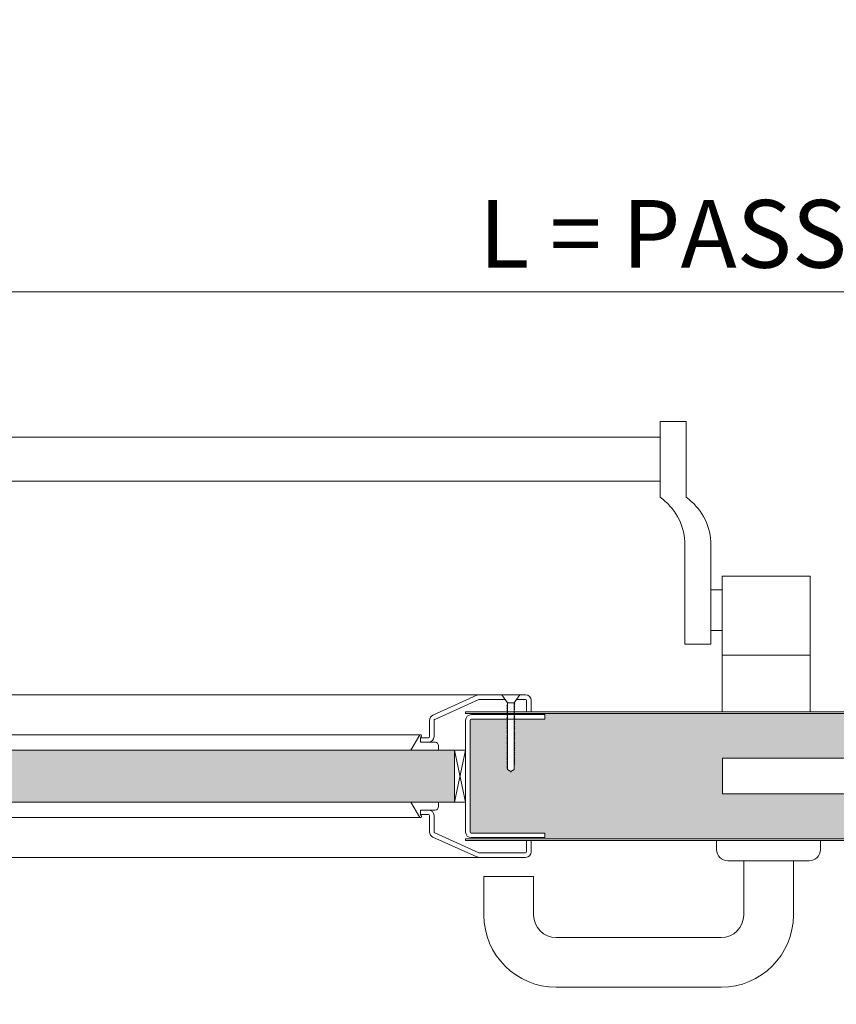
# Model space of a CAD drawing. Units: centimetres. Extents: x 4165 to 27042, y 17281 to 25039.
# Drawn here: x 12061 to 12422, y 21007 to 21443 of the extents above; entities that cross this region are included whole.
import ezdxf

# ---------------------------------------------------------------- set-up
doc = ezdxf.new("R2010")
doc.units = ezdxf.units.CM
doc.layers.get('0').update_dxf_attribs({"lineweight": 0})
doc.layers.get('Defpoints').update_dxf_attribs({"lineweight": 0})
for name, color, linetype, lineweight in [('TRIA_Acessórios', 250, 'Continuous', 0), ('TRIA_Acessórios Ocultos', 252, 'Continuous', 0), ('TRIA_Aro + Folha', 7, 'Continuous', 0), ('TRIA_Cotas', 251, 'Continuous', 0), ('TRIA_Fixação', 251, 'Continuous', 0), ('TRIA_Tramas', 251, 'Continuous', 0), ('TRIA_Vedações', 251, 'Continuous', 0), ('TRIA_Vidro', 252, 'Continuous', 0)]:
    doc.layers.add(name, color=color, linetype=linetype, lineweight=lineweight)
doc.styles.add('01', font='swisscl.ttf', dxfattribs={"height": 30})
doc.dimstyles.new('Cotas 1-20$0', dxfattribs={"dimtxt": 30, "dimasz": 10, "dimexe": 3, "dimexo": 2, "dimgap": 10, "dimtad": 1, "dimdec": 0, "dimzin": 0, "dimdsep": 46, "dimtxsty": '01', "dimblk": 'OBLIQUE', "dimcen": 0, "dimclrd": 256, "dimclre": 256, "dimclrt": 256, "dimadec": 0, "dimazin": 0, "dimtfac": 1, "dimtdec": 0, "dimtofl": 0, "dimtmove": 0, "dimatfit": 3, "dimldrblk": 'OBLIQUE', "dimfxl": 1, "dimtolj": 1, "dimtzin": 0, "dimlwd": -1, "dimarcsym": 0})

# ---------------------------------------------------------------- blocks, each defined once
blk = doc.blocks.new('_OBLIQUE')
at = {"color": 0, "linetype": 'ByBlock'}
blk.add_line((-0.5, -0.5), (0.5, 0.5), dxfattribs=at)
at = {"linetype": 'Continuous'}
blk.add_line((0, -0.707), (0, 0.707), dxfattribs=at)
blk = doc.blocks.new('*D133')
at = {"layer": 'Defpoints', "color": 0}
for p in [(11738.28, 21081.63), (13180.28, 21081.63), (13180.28, 20912.08)]:
    blk.add_point(p, dxfattribs=at)
at = {"layer": 'TRIA_Cotas', "lineweight": -2}
for p, q in [((11738.28, 21079.63), (11738.28, 20909.08)), ((13180.28, 21079.63), (13180.28, 20909.08))]:
    blk.add_line(p, q, dxfattribs=at)
at = {"layer": 'TRIA_Cotas'}
blk.add_line((11738.28, 20912.08), (13180.28, 20912.08), dxfattribs=at)
at = {"layer": 'TRIA_Cotas', "xscale": 10, "yscale": 10, "zscale": 10, "rotation": 180}
blk.add_blockref('_OBLIQUE', (11738.28, 20912.08), dxfattribs=at)
at = {"layer": 'TRIA_Cotas', "xscale": 10, "yscale": 10, "zscale": 10}
blk.add_blockref('_OBLIQUE', (13180.28, 20912.08), dxfattribs=at)
at = {"layer": 'TRIA_Cotas', "insert": (12459.28, 20937.68), "char_height": 30, "attachment_point": 5, "style": '01'}
blk.add_mtext('\\A1;FOLHA = L + 42', dxfattribs=at)
blk = doc.blocks.new('*D134')
at = {"layer": 'Defpoints', "color": 0}
for p in [(11704.28, 21082.63), (13214.28, 21082.63), (13214.28, 20807.52)]:
    blk.add_point(p, dxfattribs=at)
at = {"layer": 'TRIA_Cotas', "lineweight": -2}
for p, q in [((11704.28, 21080.63), (11704.28, 20804.52)), ((13214.28, 21080.63), (13214.28, 20804.52))]:
    blk.add_line(p, q, dxfattribs=at)
at = {"layer": 'TRIA_Cotas'}
blk.add_line((11704.28, 20807.52), (13214.28, 20807.52), dxfattribs=at)
at = {"layer": 'TRIA_Cotas', "xscale": 10, "yscale": 10, "zscale": 10, "rotation": 180}
blk.add_blockref('_OBLIQUE', (11704.28, 20807.52), dxfattribs=at)
at = {"layer": 'TRIA_Cotas', "xscale": 10, "yscale": 10, "zscale": 10}
blk.add_blockref('_OBLIQUE', (13214.28, 20807.52), dxfattribs=at)
at = {"layer": 'TRIA_Cotas', "insert": (12459.28, 20833.12), "char_height": 30, "attachment_point": 5, "style": '01'}
blk.add_mtext('\\A1;EXTERIOR ARO = L + 110', dxfattribs=at)
blk = doc.blocks.new('*D135')
at = {"layer": 'Defpoints', "color": 0}
for p in [(13159.28, 21322.65), (11759.28, 21166.63), (13159.28, 21166.61)]:
    blk.add_point(p, dxfattribs=at)
at = {"layer": 'TRIA_Cotas', "lineweight": -2}
for p, q in [((11759.28, 21168.63), (11759.28, 21325.65)), ((13159.28, 21168.61), (13159.28, 21325.65))]:
    blk.add_line(p, q, dxfattribs=at)
at = {"layer": 'TRIA_Cotas'}
blk.add_line((11759.28, 21322.65), (13159.28, 21322.65), dxfattribs=at)
at = {"layer": 'TRIA_Cotas', "xscale": 10, "yscale": 10, "zscale": 10, "rotation": 180}
blk.add_blockref('_OBLIQUE', (11759.28, 21322.65), dxfattribs=at)
at = {"layer": 'TRIA_Cotas', "xscale": 10, "yscale": 10, "zscale": 10}
blk.add_blockref('_OBLIQUE', (13159.28, 21322.65), dxfattribs=at)
at = {"layer": 'TRIA_Cotas', "insert": (12459.28, 21348.29), "char_height": 30, "attachment_point": 5, "style": '01'}
blk.add_mtext('\\A1;L = PASSAGEM LIVRE', dxfattribs=at)
blk = doc.blocks.new('Barra anti-pânico 05 M')
at = {"layer": 'TRIA_Acessórios'}
for p, q in [((-259.5, 26.47), (-259.5, -7.08)), ((-259.5, 26.47), (-248, 26.47)), ((-248, -7.08), (-248, 26.47)), ((257.5, 26.47), (246, 26.47)), ((246, -7.08), (246, 26.47)), ((257.5, 26.47), (257.5, -7.08)), ((-248, 19.47), (246, 19.47)), ((-248, 0), (246, 0)), ((-270.5, -26.72), (-270.5, -72.08)), ((-259, -26.72), (-259, -72.08)), ((257, -26.72), (257, -72.08)), ((268.5, -26.72), (268.5, -72.08)), ((-314.5, -102.08), (-314.5, -42.08)), ((-275.5, -42.08), (-314.5, -42.08)), ((-314.5, -102.08), (-314.5, -42.08)), ((-275.5, -102.08), (-275.5, -42.08)), ((273.5, -102.08), (273.5, -42.08)), ((273.5, -42.08), (312.5, -42.08)), ((312.5, -102.08), (312.5, -42.08)), ((-270.5, -48.08), (-275.5, -48.08)), ((268.5, -48.08), (273.5, -48.08)), ((-270.5, -66.08), (-275.5, -66.08)), ((268.5, -66.08), (273.5, -66.08)), ((-270.5, -72.08), (-259, -72.08)), ((268.5, -72.08), (257, -72.08)), ((-275.5, -77.08), (-314.5, -77.08)), ((273.5, -77.08), (312.5, -77.08))]:
    blk.add_line(p, q, dxfattribs=at)
for centre, start, end in [((-244.47, -28.4), 125.188, 176.3209), ((-232.97, -28.4), 125.188, 176.3209), ((230.97, -28.4), 3.6791, 54.812), ((242.47, -28.4), 3.6791, 54.812)]:
    blk.add_arc(centre, 26.09, start, end, dxfattribs=at)
blk = doc.blocks.new('Fechadura 02 M')
at = {"layer": 'TRIA_Acessórios Ocultos', "linetype": 'Continuous'}
for p, q in [((-91.49, 19.42), (-94.37, 19.42)), ((-94.37, 19.42), (-94.37, -3.6)), ((-91.49, -3.6), (-91.49, 19.42)), ((-82.61, 19.42), (-85.49, 19.42)), ((-85.49, 19.42), (-85.49, -3.54)), ((-82.61, 19.42), (-82.61, 6.34)), ((-94.37, 15.82), (-175.9, 15.82)), ((-175.9, 15.82), (-175.9, 0)), ((-91.49, 15.58), (-79.98, 3.6)), ((-82.61, 15.82), (0, 15.82)), ((0, 15.82), (0, 0)), ((-175.9, 0), (-94.37, 0)), ((-91.49, 3.6), (-79.98, 3.6)), ((-91.49, 2.16), (-79.98, 2.16)), ((-82.61, 2.16), (-82.61, -3.54)), ((0, 0), (-82.61, 0)), ((-79.98, 3.6), (-79.98, 2.16)), ((-94.37, -3.6), (-91.49, -3.6)), ((-82.61, -3.54), (-85.49, -3.54))]:
    blk.add_line(p, q, dxfattribs=at)
blk = doc.blocks.new('Puxador 07 M')
at = {"layer": 'TRIA_Acessórios'}
for p, q in [((-23, -4), (-23, 0)), ((23, -4), (23, 0)), ((-18, -9), (18, -9)), ((-11, -9), (-11, -33)), ((11, -9), (11, -33)), ((-126, -16), (-104, -16)), ((-126, -33), (-126, -16)), ((-104, -33), (-104, -16)), ((-94, -43), (-21, -43)), ((-94, -65), (-21, -65))]:
    blk.add_line(p, q, dxfattribs=at)
for centre, radius, start, end in [((-18, -4), 5, 180, 270), ((18, -4), 5, 270, 0), ((-94, -33), 32, 180, 270), ((-94, -33), 10, 180, 270), ((-21, -33), 32, 270, 0), ((-21, -33), 10, 270, 0)]:
    blk.add_arc(centre, radius, start, end, dxfattribs=at)
blk = doc.blocks.new('Borracha Visor Plano')
at = {"layer": 'TRIA_Vedações'}
for p, q in [((-0.96, 0), (5.8, -3.98)), ((-0.96, 0), (-0.96, -12.3)), ((2.54, -4.32), (2.54, -10.8)), ((4.54, -4.32), (2.54, -4.32)), ((4.54, -4.32), (2.57, -4.32)), ((2.57, -4.32), (4.54, -4.32)), ((4.54, -4.32), (5.24, -4.81)), ((-0.96, -12.3), (1.04, -12.3))]:
    blk.add_line(p, q, dxfattribs=at)
for centre, radius, start, end in [((5.34, -4.27), 0.547, 260.0481, 32.1062), ((1.04, -10.8), 1.5, 270, 0)]:
    blk.add_arc(centre, radius, start, end, dxfattribs=at)

msp = doc.modelspace()

# ---------------------------------------------------------------- hatches: boundary and pattern name
at = {"layer": 'TRIA_Tramas', "true_color": 0xcccccc}
h = msp.add_hatch(color=254, dxfattribs=at)
h.dxf.hatch_style = 1
h.paths.add_polyline_path([(12305.68, 21135.83), (12454.98, 21135.83, -0.414188), (12455.48, 21135.33), (12455.48, 21119.64), (12453.58, 21119.64), (12453.58, 21131.63), (12452.78, 21131.63), (12452.78, 21116.04), (12451.78, 21116.04), (12451.78, 21131.63, -1), (12453.78, 21131.63), (12453.78, 21122.13), (12455.28, 21122.13), (12455.28, 21131.63, 1), (12450.28, 21131.63), (12450.28, 21116.04), (12371.87, 21116.04), (12371.87, 21100.22), (12450.28, 21100.22), (12450.28, 21084.63, 1), (12455.28, 21084.63), (12455.28, 21094.13), (12453.78, 21094.13), (12453.78, 21084.63, -1), (12451.78, 21084.63), (12451.78, 21100.22), (12452.78, 21100.22), (12452.78, 21084.63), (12453.58, 21084.63), (12453.58, 21096.62), (12455.48, 21096.62), (12455.48, 21081.63, -0.414214), (12454.28, 21080.43), (12305.68, 21080.43)])
h.paths.add_polyline_path([(11864.43, 21080.43), (11739.58, 21080.43, -0.414214), (11739.08, 21080.93), (11739.08, 21102.55), (11740.98, 21102.99), (11740.98, 21084.63), (11741.78, 21084.63), (11741.78, 21103.18), (11742.78, 21103.41), (11742.78, 21084.63, -1), (11740.78, 21084.63), (11740.78, 21094.13), (11739.28, 21094.13), (11739.28, 21084.63, 1), (11744.28, 21084.63), (11744.28, 21103.76), (11745.28, 21104), (11752.28, 21105.63), (11752.28, 21110.63), (11745.28, 21112.26), (11744.28, 21112.5), (11744.28, 21131.63, 1), (11739.28, 21131.63), (11739.28, 21122.13), (11740.78, 21122.13), (11740.78, 21131.63, -1), (11742.78, 21131.63), (11742.78, 21112.85), (11741.78, 21113.08), (11741.78, 21131.63), (11740.98, 21131.63), (11740.98, 21113.27), (11739.08, 21113.71), (11739.08, 21135.33, -0.414214), (11739.58, 21135.83), (11864.43, 21135.83)])
h.paths.add_polyline_path([(11864.43, 21080.43), (11864.43, 21135.83), (11883.2, 21135.83), (11883.2, 21135.38), (11883.2, 21133.38), (11896.7, 21133.38), (11896.7, 21133.14), (11896.45, 21133.14), (11896.7, 21132.87), (11896.7, 21132.34), (11896.45, 21132.34), (11896.7, 21132.07), (11896.7, 21131.58), (11896.45, 21131.58), (11896.7, 21131.31), (11896.7, 21130.92), (11896.45, 21130.92), (11896.7, 21130.65), (11896.7, 21130.11), (11896.45, 21130.11), (11896.7, 21129.84), (11896.7, 21129.35), (11896.45, 21129.35), (11896.7, 21129.08), (11896.7, 21128.69), (11896.45, 21128.69), (11896.7, 21128.42), (11896.7, 21127.77), (11896.45, 21127.77), (11896.7, 21127.5), (11896.7, 21127.01), (11896.45, 21127.01), (11896.7, 21126.74), (11896.7, 21126.35), (11896.45, 21126.35), (11896.7, 21126.08), (11896.7, 21125.54), (11896.45, 21125.54), (11896.7, 21125.27), (11896.7, 21124.78), (11896.45, 21124.78), (11896.7, 21124.51), (11896.7, 21124.12), (11896.45, 21124.12), (11896.7, 21123.85), (11896.7, 21123.32), (11896.45, 21123.32), (11896.7, 21123.05), (11896.7, 21122.56), (11896.45, 21122.56), (11896.7, 21122.29), (11896.7, 21121.9), (11896.45, 21121.9), (11896.7, 21121.62), (11896.7, 21121.09), (11896.45, 21121.09), (11896.7, 21120.81), (11896.7, 21120.33), (11896.45, 21120.33), (11896.7, 21120.06), (11896.7, 21119.67), (11896.45, 21119.67), (11896.7, 21119.39), (11896.7, 21118.75), (11896.45, 21118.75), (11896.7, 21118.48), (11896.7, 21117.99), (11896.45, 21117.99), (11896.7, 21117.72), (11896.7, 21117.33), (11896.45, 21117.33), (11896.7, 21117.05), (11896.7, 21116.52), (11896.45, 21116.52), (11896.7, 21116.24), (11896.7, 21115.76), (11896.45, 21115.76), (11896.7, 21115.49), (11896.7, 21115.1), (11896.45, 21115.1), (11896.7, 21114.82), (11896.7, 21114.3), (11896.45, 21114.3), (11896.7, 21114.02), (11896.7, 21113.54), (11896.45, 21113.54), (11896.7, 21113.26), (11896.7, 21111.02), (11898.2, 21110.16), (11899.7, 21111.02), (11899.7, 21111.65), (11899.95, 21111.65), (11899.7, 21111.93), (11899.7, 21112.41), (11899.95, 21112.41), (11899.7, 21112.69), (11899.7, 21113.21), (11899.95, 21113.21), (11899.7, 21113.49), (11899.7, 21113.87), (11899.95, 21113.88), (11899.7, 21114.15), (11899.7, 21114.63), (11899.95, 21114.64), (11899.7, 21114.91), (11899.7, 21115.44), (11899.95, 21115.44), (11899.7, 21115.72), (11899.7, 21116.1), (11899.95, 21116.11), (11899.7, 21116.38), (11899.7, 21116.86), (11899.95, 21116.87), (11899.7, 21117.14), (11899.7, 21117.78), (11899.95, 21117.78), (11899.7, 21118.06), (11899.7, 21118.44), (11899.95, 21118.45), (11899.7, 21118.72), (11899.7, 21119.2), (11899.95, 21119.21), (11899.7, 21119.48), (11899.7, 21120.01), (11899.95, 21120.01), (11899.7, 21120.29), (11899.7, 21120.67), (11899.95, 21120.68), (11899.7, 21120.95), (11899.7, 21121.43), (11899.95, 21121.44), (11899.7, 21121.71), (11899.7, 21122.23), (11899.95, 21122.24), (11899.7, 21122.51), (11899.7, 21122.89), (11899.95, 21122.9), (11899.7, 21123.17), (11899.7, 21123.65), (11899.95, 21123.66), (11899.7, 21123.93), (11899.7, 21124.46), (11899.95, 21124.47), (11899.7, 21124.74), (11899.7, 21125.12), (11899.95, 21125.13), (11899.7, 21125.4), (11899.7, 21125.88), (11899.95, 21125.89), (11899.7, 21126.16), (11899.7, 21126.8), (11899.95, 21126.81), (11899.7, 21127.08), (11899.7, 21127.46), (11899.95, 21127.47), (11899.7, 21127.74), (11899.7, 21128.22), (11899.95, 21128.23), (11899.7, 21128.5), (11899.7, 21129.03), (11899.95, 21129.04), (11899.7, 21129.31), (11899.7, 21129.69), (11899.95, 21129.7), (11899.7, 21129.97), (11899.7, 21130.45), (11899.95, 21130.46), (11899.7, 21130.73), (11899.7, 21131.25), (11899.95, 21131.26), (11899.7, 21131.53), (11899.7, 21131.92), (11899.95, 21131.92), (11899.7, 21132.2), (11899.7, 21132.67), (11899.95, 21132.68), (11899.7, 21132.96), (11899.7, 21133.38), (11900.05, 21133.38), (11915.69, 21133.38), (11915.71, 21133.38, -0.408939), (11916.2, 21132.88), (11916.2, 21083.39), (11916.2, 21083.37, -0.401069), (11915.71, 21082.88), (11915.69, 21082.88), (11883.2, 21082.88), (11883.2, 21080.88), (11883.2, 21080.43)])
h.paths.add_polyline_path([(12293.2, 21135.83), (12305.68, 21135.83), (12305.68, 21080.43), (12293.2, 21080.43), (12293.2, 21080.88), (12293.2, 21082.88), (12260.71, 21082.88), (12260.69, 21082.88, -0.401069), (12260.2, 21083.37), (12260.2, 21083.39), (12260.2, 21132.88, -0.408939), (12260.69, 21133.38), (12260.71, 21133.38), (12276.35, 21133.38), (12276.7, 21133.38), (12276.7, 21132.96), (12276.45, 21132.68), (12276.7, 21132.67), (12276.7, 21132.2), (12276.45, 21131.92), (12276.7, 21131.92), (12276.7, 21131.53), (12276.45, 21131.26), (12276.7, 21131.25), (12276.7, 21130.73), (12276.45, 21130.46), (12276.7, 21130.45), (12276.7, 21129.97), (12276.45, 21129.7), (12276.7, 21129.69), (12276.7, 21129.31), (12276.45, 21129.04), (12276.7, 21129.03), (12276.7, 21128.5), (12276.45, 21128.23), (12276.7, 21128.22), (12276.7, 21127.74), (12276.45, 21127.47), (12276.7, 21127.46), (12276.7, 21127.08), (12276.45, 21126.81), (12276.7, 21126.8), (12276.7, 21126.16), (12276.45, 21125.89), (12276.7, 21125.88), (12276.7, 21125.4), (12276.45, 21125.13), (12276.7, 21125.12), (12276.7, 21124.74), (12276.45, 21124.47), (12276.7, 21124.46), (12276.7, 21123.93), (12276.45, 21123.66), (12276.7, 21123.65), (12276.7, 21123.17), (12276.45, 21122.9), (12276.7, 21122.89), (12276.7, 21122.51), (12276.45, 21122.24), (12276.7, 21122.23), (12276.7, 21121.71), (12276.45, 21121.44), (12276.7, 21121.43), (12276.7, 21120.95), (12276.45, 21120.68), (12276.7, 21120.67), (12276.7, 21120.29), (12276.45, 21120.01), (12276.7, 21120.01), (12276.7, 21119.48), (12276.45, 21119.21), (12276.7, 21119.2), (12276.7, 21118.72), (12276.45, 21118.45), (12276.7, 21118.44), (12276.7, 21118.06), (12276.45, 21117.78), (12276.7, 21117.78), (12276.7, 21117.14), (12276.45, 21116.87), (12276.7, 21116.86), (12276.7, 21116.38), (12276.45, 21116.11), (12276.7, 21116.1), (12276.7, 21115.72), (12276.45, 21115.44), (12276.7, 21115.44), (12276.7, 21114.91), (12276.45, 21114.64), (12276.7, 21114.63), (12276.7, 21114.15), (12276.45, 21113.88), (12276.7, 21113.87), (12276.7, 21113.49), (12276.45, 21113.21), (12276.7, 21113.21), (12276.7, 21112.69), (12276.45, 21112.41), (12276.7, 21112.41), (12276.7, 21111.93), (12276.45, 21111.65), (12276.7, 21111.65), (12276.7, 21111.02), (12278.2, 21110.16), (12279.7, 21111.02), (12279.7, 21113.26), (12279.95, 21113.54), (12279.7, 21113.54), (12279.7, 21114.02), (12279.95, 21114.3), (12279.7, 21114.3), (12279.7, 21114.82), (12279.95, 21115.1), (12279.7, 21115.1), (12279.7, 21115.49), (12279.95, 21115.76), (12279.7, 21115.76), (12279.7, 21116.24), (12279.95, 21116.52), (12279.7, 21116.52), (12279.7, 21117.05), (12279.95, 21117.33), (12279.7, 21117.33), (12279.7, 21117.72), (12279.95, 21117.99), (12279.7, 21117.99), (12279.7, 21118.48), (12279.95, 21118.75), (12279.7, 21118.75), (12279.7, 21119.39), (12279.95, 21119.67), (12279.7, 21119.67), (12279.7, 21120.06), (12279.95, 21120.33), (12279.7, 21120.33), (12279.7, 21120.81), (12279.95, 21121.09), (12279.7, 21121.09), (12279.7, 21121.62), (12279.95, 21121.9), (12279.7, 21121.9), (12279.7, 21122.29), (12279.95, 21122.56), (12279.7, 21122.56), (12279.7, 21123.05), (12279.95, 21123.32), (12279.7, 21123.32), (12279.7, 21123.85), (12279.95, 21124.12), (12279.7, 21124.12), (12279.7, 21124.51), (12279.95, 21124.78), (12279.7, 21124.78), (12279.7, 21125.27), (12279.95, 21125.54), (12279.7, 21125.54), (12279.7, 21126.08), (12279.95, 21126.35), (12279.7, 21126.35), (12279.7, 21126.74), (12279.95, 21127.01), (12279.7, 21127.01), (12279.7, 21127.5), (12279.95, 21127.77), (12279.7, 21127.77), (12279.7, 21128.42), (12279.95, 21128.69), (12279.7, 21128.69), (12279.7, 21129.08), (12279.95, 21129.35), (12279.7, 21129.35), (12279.7, 21129.84), (12279.95, 21130.11), (12279.7, 21130.11), (12279.7, 21130.65), (12279.95, 21130.92), (12279.7, 21130.92), (12279.7, 21131.31), (12279.95, 21131.58), (12279.7, 21131.58), (12279.7, 21132.07), (12279.95, 21132.34), (12279.7, 21132.34), (12279.7, 21132.87), (12279.95, 21133.14), (12279.7, 21133.14), (12279.7, 21133.38), (12293.2, 21133.38), (12293.2, 21135.38)])
h = msp.add_hatch(color=254, dxfattribs=at)
h.dxf.hatch_style = 1
h.paths.add_polyline_path([(12253.2, 21096.63), (12253.2, 21119.63), (11923.2, 21119.63), (11923.2, 21096.63)])

# ---------------------------------------------------------------- linework, layer by layer
at = {"layer": 'TRIA_Aro + Folha'}
for p, q in [((12284.7, 21144.13), (11911.86, 21144.13)), ((12263.22, 21143.93), (12243.72, 21135.13)), ((12263.99, 21142.09), (12244.49, 21133.28)), ((12275.63, 21142.13), (12264.2, 21142.13)), ((12284.7, 21142.13), (12280.77, 21142.13)), ((12285.2, 21141.63), (12285.2, 21136.63)), ((12287.2, 21141.63), (12287.2, 21136.63)), ((12258.2, 21135.83), (12258.2, 21136.63)), ((12242.2, 21132.83), (12242.2, 21125.63)), ((12244.2, 21132.83), (12244.2, 21125.63)), ((12258.2, 21083.32), (12258.2, 21132.82)), ((12260.2, 21083.32), (12260.2, 21132.82)), ((12293.2, 21133.38), (12260.69, 21133.38)), ((12293.2, 21135.38), (12260.7, 21135.38)), ((12293.2, 21133.38), (12293.2, 21135.38)), ((12241.7, 21125.13), (12238.2, 21125.13)), ((12238.2, 21123.13), (12238.2, 21125.13)), ((12241.7, 21123.13), (12238.2, 21123.13)), ((12253.2, 21096.63), (12253.2, 21119.63)), ((12253.2, 21119.63), (12258.2, 21119.63)), ((12258.2, 21119.63), (12253.2, 21096.63)), ((12258.2, 21096.63), (12253.2, 21119.63)), ((12253.2, 21096.63), (12258.2, 21096.63)), ((12241.7, 21093.13), (12238.2, 21093.13)), ((12238.2, 21093.13), (12238.2, 21091.13)), ((12241.7, 21091.13), (12238.2, 21091.13)), ((12242.2, 21083.43), (12242.2, 21090.63)), ((12244.2, 21083.43), (12244.2, 21090.63)), ((12263.22, 21072.33), (12243.72, 21081.13)), ((12263.99, 21074.17), (12244.49, 21082.98)), ((12258.2, 21080.43), (12258.2, 21079.63)), ((12293.2, 21082.88), (12260.69, 21082.88)), ((12293.2, 21080.88), (12260.7, 21080.88)), ((12285.2, 21074.63), (12285.2, 21079.63)), ((12287.2, 21074.63), (12287.2, 21079.63)), ((12293.2, 21082.88), (12293.2, 21080.88)), ((12284.7, 21072.13), (11911.86, 21072.13)), ((12284.7, 21074.13), (12264.2, 21074.13))]:
    msp.add_line(p, q, dxfattribs=at)
at = {"layer": 'TRIA_Aro + Folha', "linetype": 'Continuous'}
for p, q in [((12258.2, 21136.63), (12454.98, 21136.63)), ((12258.2, 21135.83), (12454.98, 21135.83)), ((12454.28, 21080.43), (12258.2, 21080.43)), ((12258.2, 21079.63), (12454.28, 21079.63))]:
    msp.add_line(p, q, dxfattribs=at)
at = {"layer": 'TRIA_Aro + Folha'}
for centre, radius, start, end in [((12264.2, 21141.63), 2.5, 90, 112.9473), ((12284.7, 21141.63), 2.5, 0, 90), ((12264.2, 21141.63), 0.5, 90, 114.2942), ((12284.7, 21141.63), 0.5, 0, 90), ((12244.7, 21132.83), 2.5, 112.9473, 180), ((12244.7, 21132.83), 0.5, 114.2942, 180), ((12260.7, 21132.88), 2.5, 90, 180), ((12260.7, 21132.88), 0.5, 90, 180), ((12241.7, 21125.63), 2.5, 270, 0), ((12241.7, 21125.63), 0.5, 270, 0), ((12241.7, 21090.63), 2.5, 0, 90), ((12241.7, 21090.63), 0.5, 0, 90), ((12244.7, 21083.43), 2.5, 180, 247.0527), ((12244.7, 21083.43), 0.5, 180, 245.7058), ((12260.7, 21083.38), 2.5, 180, 270), ((12260.7, 21083.38), 0.5, 180, 270), ((12284.7, 21074.63), 2.5, 270, 0), ((12284.7, 21074.63), 0.5, 270, 0), ((12264.2, 21074.63), 2.5, 247.0527, 270), ((12264.2, 21074.63), 0.5, 245.7058, 270)]:
    msp.add_arc(centre, radius, start, end, dxfattribs=at)
at = {"layer": 'TRIA_Fixação'}
for p, q in [((12282.2, 21144.13), (12274.2, 21144.13)), ((12274.2, 21144.13), (12276.7, 21140.63)), ((12282.2, 21144.13), (12279.7, 21140.63)), ((12275.63, 21142.13), (12275.53, 21142.13)), ((12276.45, 21139.48), (12276.7, 21139.76)), ((12279.7, 21140.63), (12276.7, 21140.63)), ((12276.7, 21140.63), (12276.7, 21139.76)), ((12279.7, 21140.63), (12279.7, 21140.61)), ((12279.95, 21140.61), (12279.7, 21140.61)), ((12279.7, 21140.33), (12279.95, 21140.61)), ((12279.7, 21140.33), (12279.7, 21139.94)), ((12279.7, 21139.67), (12279.95, 21139.94)), ((12279.95, 21139.94), (12279.7, 21139.94)), ((12276.7, 21139.47), (12276.45, 21139.48)), ((12276.45, 21138.72), (12276.7, 21139)), ((12276.7, 21138.72), (12276.45, 21138.72)), ((12276.45, 21138.06), (12276.7, 21138.33)), ((12276.7, 21138.05), (12276.45, 21138.06)), ((12276.45, 21137.25), (12276.7, 21137.53)), ((12276.7, 21137.24), (12276.45, 21137.25)), ((12276.45, 21136.49), (12276.7, 21136.77)), ((12276.7, 21136.48), (12276.45, 21136.49)), ((12276.45, 21135.83), (12276.7, 21136.1)), ((12276.7, 21135.82), (12276.45, 21135.83)), ((12276.7, 21139.47), (12276.7, 21139)), ((12276.7, 21138.72), (12276.7, 21138.33)), ((12276.7, 21138.05), (12276.7, 21137.53)), ((12276.7, 21137.24), (12276.7, 21136.77)), ((12276.7, 21136.48), (12276.7, 21136.1)), ((12276.7, 21135.82), (12276.7, 21135.19)), ((12279.7, 21139.67), (12279.7, 21139.13)), ((12279.7, 21138.86), (12279.95, 21139.13)), ((12279.95, 21139.13), (12279.7, 21139.13)), ((12279.7, 21138.86), (12279.7, 21138.38)), ((12279.7, 21138.1), (12279.95, 21138.38)), ((12279.95, 21138.38), (12279.7, 21138.38)), ((12279.7, 21138.1), (12279.7, 21137.71)), ((12279.95, 21137.71), (12279.7, 21137.71)), ((12279.7, 21137.44), (12279.95, 21137.71)), ((12279.7, 21137.44), (12279.7, 21136.8)), ((12279.7, 21136.52), (12279.95, 21136.8)), ((12279.95, 21136.8), (12279.7, 21136.8)), ((12279.7, 21136.52), (12279.7, 21135.37)), ((12279.7, 21135.76), (12279.95, 21136.04)), ((12279.95, 21136.04), (12279.7, 21136.04)), ((12276.45, 21134.91), (12276.7, 21135.19)), ((12276.7, 21134.9), (12276.45, 21134.91)), ((12276.45, 21134.15), (12276.7, 21134.43)), ((12276.7, 21134.15), (12276.45, 21134.15)), ((12276.45, 21133.49), (12276.7, 21133.76)), ((12276.7, 21133.48), (12276.45, 21133.49)), ((12276.45, 21132.68), (12276.7, 21132.96)), ((12276.7, 21132.67), (12276.45, 21132.68)), ((12276.45, 21131.92), (12276.7, 21132.2)), ((12276.7, 21131.92), (12276.45, 21131.92)), ((12276.45, 21131.26), (12276.7, 21131.53)), ((12276.7, 21131.25), (12276.45, 21131.26)), ((12276.7, 21134.9), (12276.7, 21134.43)), ((12276.7, 21134.15), (12276.7, 21133.76)), ((12276.7, 21133.48), (12276.7, 21132.96)), ((12276.7, 21132.67), (12276.7, 21132.2)), ((12276.7, 21131.92), (12276.7, 21131.53)), ((12276.7, 21131.25), (12276.7, 21130.73)), ((12279.95, 21135.37), (12279.7, 21135.37)), ((12279.7, 21135.1), (12279.95, 21135.37)), ((12279.7, 21135.1), (12279.7, 21134.56)), ((12279.95, 21134.56), (12279.7, 21134.56)), ((12279.7, 21134.29), (12279.95, 21134.56)), ((12279.7, 21134.29), (12279.7, 21133.81)), ((12279.95, 21133.81), (12279.7, 21133.81)), ((12279.7, 21133.53), (12279.95, 21133.81)), ((12279.7, 21133.53), (12279.7, 21133.14)), ((12279.7, 21132.87), (12279.95, 21133.14)), ((12279.95, 21133.14), (12279.7, 21133.14)), ((12279.7, 21132.87), (12279.7, 21132.34)), ((12279.7, 21132.07), (12279.95, 21132.34)), ((12279.95, 21132.34), (12279.7, 21132.34)), ((12279.7, 21132.07), (12279.7, 21131.58)), ((12279.7, 21131.31), (12279.95, 21131.58)), ((12279.95, 21131.58), (12279.7, 21131.58)), ((12279.7, 21131.31), (12279.7, 21130.92)), ((12276.45, 21130.46), (12276.7, 21130.73)), ((12276.7, 21130.45), (12276.45, 21130.46)), ((12276.45, 21129.7), (12276.7, 21129.97)), ((12276.7, 21129.69), (12276.45, 21129.7)), ((12276.45, 21129.04), (12276.7, 21129.31)), ((12276.7, 21129.03), (12276.45, 21129.04)), ((12276.45, 21128.23), (12276.7, 21128.5)), ((12276.7, 21128.22), (12276.45, 21128.23)), ((12276.45, 21127.47), (12276.7, 21127.74)), ((12276.7, 21127.46), (12276.45, 21127.47)), ((12276.45, 21126.81), (12276.7, 21127.08)), ((12276.7, 21126.8), (12276.45, 21126.81)), ((12276.7, 21130.45), (12276.7, 21129.97)), ((12276.7, 21129.69), (12276.7, 21129.31)), ((12276.7, 21129.03), (12276.7, 21128.5)), ((12276.7, 21128.22), (12276.7, 21127.74)), ((12276.7, 21127.46), (12276.7, 21127.08)), ((12276.7, 21126.8), (12276.7, 21126.16)), ((12279.95, 21130.92), (12279.7, 21130.92)), ((12279.7, 21130.65), (12279.95, 21130.92)), ((12279.7, 21130.65), (12279.7, 21130.11)), ((12279.95, 21130.11), (12279.7, 21130.11)), ((12279.7, 21129.84), (12279.95, 21130.11)), ((12279.7, 21129.84), (12279.7, 21129.35)), ((12279.95, 21129.35), (12279.7, 21129.35)), ((12279.7, 21129.08), (12279.95, 21129.35)), ((12279.7, 21129.08), (12279.7, 21128.69)), ((12279.7, 21128.42), (12279.95, 21128.69)), ((12279.95, 21128.69), (12279.7, 21128.69)), ((12279.7, 21128.42), (12279.7, 21127.77)), ((12279.95, 21127.77), (12279.7, 21127.77)), ((12279.7, 21127.5), (12279.95, 21127.77)), ((12279.7, 21127.5), (12279.7, 21127.01)), ((12279.95, 21127.01), (12279.7, 21127.01)), ((12279.7, 21126.74), (12279.95, 21127.01)), ((12279.7, 21126.74), (12279.7, 21126.35)), ((12276.45, 21125.89), (12276.7, 21126.16)), ((12276.7, 21125.88), (12276.45, 21125.89)), ((12276.45, 21125.13), (12276.7, 21125.4)), ((12276.7, 21125.12), (12276.45, 21125.13)), ((12276.45, 21124.47), (12276.7, 21124.74)), ((12276.7, 21124.46), (12276.45, 21124.47)), ((12276.45, 21123.66), (12276.7, 21123.93)), ((12276.7, 21123.65), (12276.45, 21123.66)), ((12276.45, 21122.9), (12276.7, 21123.17)), ((12276.7, 21122.89), (12276.45, 21122.9)), ((12276.45, 21122.24), (12276.7, 21122.51)), ((12276.7, 21125.88), (12276.7, 21125.4)), ((12276.7, 21125.12), (12276.7, 21124.74)), ((12276.7, 21124.46), (12276.7, 21123.93)), ((12276.7, 21123.65), (12276.7, 21123.17)), ((12276.7, 21122.89), (12276.7, 21122.51)), ((12279.7, 21126.08), (12279.95, 21126.35)), ((12279.95, 21126.35), (12279.7, 21126.35)), ((12279.7, 21126.08), (12279.7, 21125.54)), ((12279.7, 21125.27), (12279.95, 21125.54)), ((12279.95, 21125.54), (12279.7, 21125.54)), ((12279.7, 21125.27), (12279.7, 21124.78)), ((12279.7, 21124.51), (12279.95, 21124.78)), ((12279.95, 21124.78), (12279.7, 21124.78)), ((12279.7, 21124.51), (12279.7, 21124.12)), ((12279.95, 21124.12), (12279.7, 21124.12)), ((12279.7, 21123.85), (12279.95, 21124.12)), ((12279.7, 21123.85), (12279.7, 21123.32)), ((12279.7, 21123.05), (12279.95, 21123.32)), ((12279.95, 21123.32), (12279.7, 21123.32)), ((12279.7, 21123.05), (12279.7, 21122.56)), ((12279.7, 21122.29), (12279.95, 21122.56)), ((12279.95, 21122.56), (12279.7, 21122.56)), ((12276.7, 21122.23), (12276.45, 21122.24)), ((12276.45, 21121.44), (12276.7, 21121.71)), ((12276.7, 21121.43), (12276.45, 21121.44)), ((12276.45, 21120.68), (12276.7, 21120.95)), ((12276.7, 21120.67), (12276.45, 21120.68)), ((12276.45, 21120.01), (12276.7, 21120.29)), ((12276.7, 21120.01), (12276.45, 21120.01)), ((12276.45, 21119.21), (12276.7, 21119.48)), ((12276.7, 21119.2), (12276.45, 21119.21)), ((12276.45, 21118.45), (12276.7, 21118.72)), ((12276.7, 21118.44), (12276.45, 21118.45)), ((12276.45, 21117.78), (12276.7, 21118.06)), ((12276.7, 21122.23), (12276.7, 21121.71)), ((12276.7, 21121.43), (12276.7, 21120.95)), ((12276.7, 21120.67), (12276.7, 21120.29)), ((12276.7, 21120.01), (12276.7, 21119.48)), ((12276.7, 21119.2), (12276.7, 21118.06)), ((12279.7, 21122.29), (12279.7, 21121.9)), ((12279.95, 21121.9), (12279.7, 21121.9)), ((12279.7, 21121.62), (12279.95, 21121.9)), ((12279.7, 21121.62), (12279.7, 21121.09)), ((12279.95, 21121.09), (12279.7, 21121.09)), ((12279.7, 21120.81), (12279.95, 21121.09)), ((12279.7, 21120.81), (12279.7, 21120.33)), ((12279.95, 21120.33), (12279.7, 21120.33)), ((12279.7, 21120.06), (12279.95, 21120.33)), ((12279.7, 21120.06), (12279.7, 21119.67)), ((12279.7, 21119.39), (12279.95, 21119.67)), ((12279.95, 21119.67), (12279.7, 21119.67)), ((12279.7, 21119.39), (12279.7, 21118.75)), ((12279.95, 21118.75), (12279.7, 21118.75)), ((12279.7, 21118.48), (12279.95, 21118.75)), ((12279.7, 21118.48), (12279.7, 21117.99)), ((12279.95, 21117.99), (12279.7, 21117.99)), ((12279.7, 21117.72), (12279.95, 21117.99)), ((12276.7, 21117.78), (12276.45, 21117.78)), ((12276.45, 21116.87), (12276.7, 21117.14)), ((12276.7, 21116.86), (12276.45, 21116.87)), ((12276.45, 21116.11), (12276.7, 21116.38)), ((12276.7, 21116.1), (12276.45, 21116.11)), ((12276.45, 21115.44), (12276.7, 21115.72)), ((12276.7, 21115.44), (12276.45, 21115.44)), ((12276.45, 21114.64), (12276.7, 21114.91)), ((12276.7, 21114.63), (12276.45, 21114.64)), ((12276.45, 21113.88), (12276.7, 21114.15)), ((12276.7, 21113.87), (12276.45, 21113.88)), ((12276.7, 21117.78), (12276.7, 21117.14)), ((12276.7, 21116.86), (12276.7, 21116.38)), ((12276.7, 21116.1), (12276.7, 21115.72)), ((12276.7, 21115.44), (12276.7, 21114.91)), ((12276.7, 21114.63), (12276.7, 21114.15)), ((12276.7, 21113.87), (12276.7, 21113.49)), ((12279.7, 21117.72), (12279.7, 21117.33)), ((12279.7, 21117.05), (12279.95, 21117.33)), ((12279.95, 21117.33), (12279.7, 21117.33)), ((12279.7, 21117.05), (12279.7, 21116.52)), ((12279.7, 21116.24), (12279.95, 21116.52)), ((12279.95, 21116.52), (12279.7, 21116.52)), ((12279.7, 21116.24), (12279.7, 21115.76)), ((12279.7, 21115.49), (12279.95, 21115.76)), ((12279.95, 21115.76), (12279.7, 21115.76)), ((12279.7, 21115.49), (12279.7, 21115.1)), ((12279.95, 21115.1), (12279.7, 21115.1)), ((12279.7, 21114.82), (12279.95, 21115.1)), ((12279.7, 21114.82), (12279.7, 21114.3)), ((12279.95, 21114.3), (12279.7, 21114.3)), ((12279.7, 21114.02), (12279.95, 21114.3)), ((12279.7, 21114.02), (12279.7, 21113.54)), ((12276.45, 21113.21), (12276.7, 21113.49)), ((12276.7, 21113.21), (12276.45, 21113.21)), ((12276.45, 21112.41), (12276.7, 21112.69)), ((12276.7, 21112.41), (12276.45, 21112.41)), ((12276.45, 21111.65), (12276.7, 21111.93)), ((12276.7, 21111.65), (12276.45, 21111.65)), ((12276.7, 21113.21), (12276.7, 21112.69)), ((12276.7, 21112.41), (12276.7, 21111.02)), ((12278.2, 21110.16), (12276.7, 21111.02)), ((12279.7, 21111.02), (12278.2, 21110.16)), ((12278.2, 21110.16), (12278.2, 21109.82)), ((12279.95, 21113.54), (12279.7, 21113.54)), ((12279.7, 21113.26), (12279.95, 21113.54)), ((12279.7, 21113.26), (12279.7, 21111.02)), ((12278.2, 21109.13), (12278.2, 21109.13))]:
    msp.add_line(p, q, dxfattribs=at)
at = {"layer": 'TRIA_Vedações'}
for p, q in [((12238.14, 21126.48), (11938.25, 21126.48)), ((12238.14, 21089.78), (11938.25, 21089.78))]:
    msp.add_line(p, q, dxfattribs=at)
at = {"layer": 'TRIA_Vidro'}
for p, q in [((12253.2, 21119.63), (11923.2, 21119.63)), ((12253.2, 21096.63), (11923.2, 21096.63))]:
    msp.add_line(p, q, dxfattribs=at)

# ---------------------------------------------------------------- block references
at = {"layer": 'TRIA_Acessórios'}
for name, p in [('Barra anti-pânico 05 M', (12098.28, 21238.71)), ('Puxador 07 M', (12392.28, 21079.63))]:
    msp.add_blockref(name, p, dxfattribs=at)
at = {"layer": 'TRIA_Acessórios Ocultos'}
msp.add_blockref('Fechadura 02 M', (12547.77, 21100.22), dxfattribs=at)
at = {"layer": 'TRIA_Vedações', "rotation": 89.99999999999997}
msp.add_blockref('Borracha Visor Plano', (12233.88, 21120.59), dxfattribs=at)
at = {"layer": 'TRIA_Vedações', "xscale": -1, "rotation": 89.99999999999994}
msp.add_blockref('Borracha Visor Plano', (12233.88, 21095.67), dxfattribs=at)

# ---------------------------------------------------------------- dimensions: what is measured, and where the dimension line sits
at = {"layer": 'TRIA_Cotas'}
for base, p1, p2, text, picture, middle in [((13159.28, 21322.65), (11759.28, 21166.63), (13159.28, 21166.61), 'L = PASSAGEM LIVRE', '*D135', (12459.28, 21348.29)), ((13214.28, 20807.52), (11704.28, 21082.63), (13214.28, 21082.63), 'EXTERIOR ARO = L + 110', '*D134', (12459.28, 20833.12)), ((13180.28, 20912.08), (11738.28, 21081.63), (13180.28, 21081.63), 'FOLHA = L + 42', '*D133', (12459.28, 20937.68))]:
    dim = msp.add_linear_dim(base=base, p1=p1, p2=p2, text=text, dimstyle='Cotas 1-20$0', dxfattribs=at)
    dim.commit()
    dim.dimension.update_dxf_attribs({"geometry": picture, "text_midpoint": middle})

doc.saveas('drawing.dxf')
